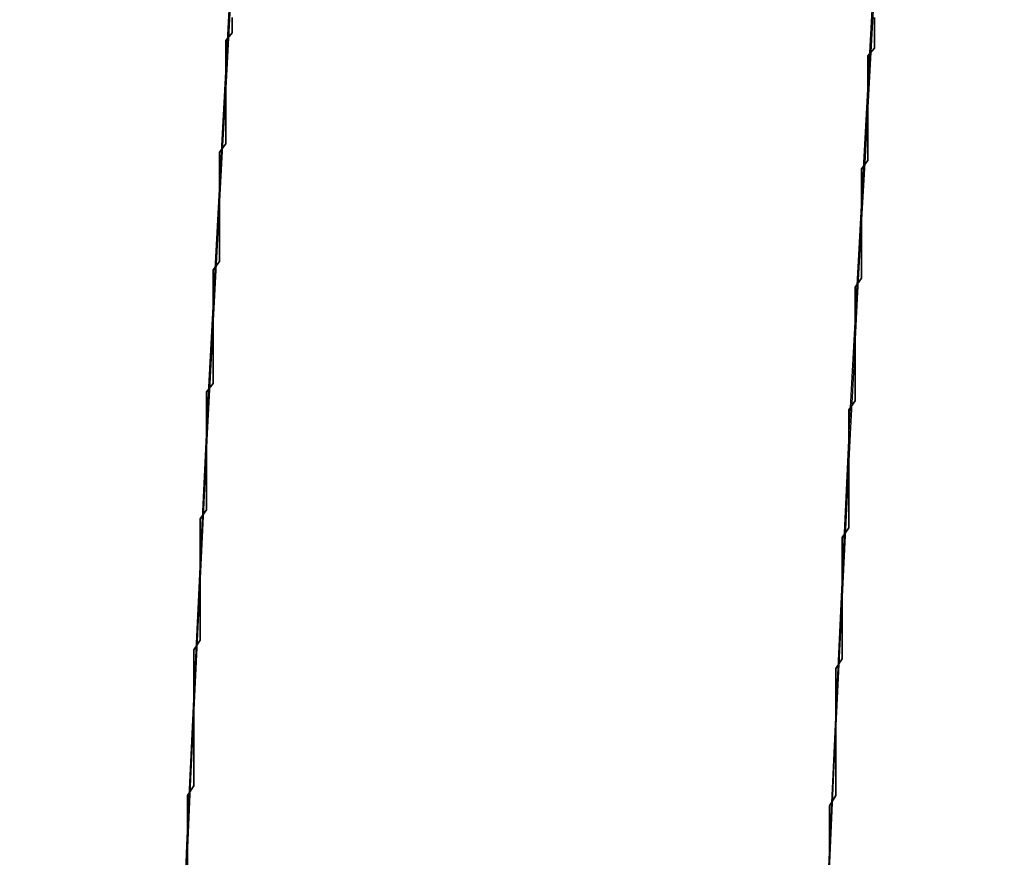
# Model space of a CAD drawing. Extents: x 1574 to 3724, y 372 to 1609.
# Drawn here: x 1599 to 1601, y 515 to 516 of the extents above; entities that cross this region are included whole.
import ezdxf

# ---------------------------------------------------------------- set-up
doc = ezdxf.new("R2010")
doc.units = 0
doc.header["$LTSCALE"] = 20
doc.layers.add('BLECH', color=253, linetype='CONTINUOUS')
doc.layers.add('RAHMEN', color=1, linetype='CONTINUOUS')

# ---------------------------------------------------------------- blocks, each defined once
blk = doc.blocks.new('*U53')
at = {"layer": 'BLECH', "color": 32}
for points in [[(1599.26, 515.012, 277.041), (1599.26, 515.028, 277.055), (1599.26, 515.044, 277.069), (1599.26, 515.06, 277.083), (1599.26, 515.076, 277.097), (1599.26, 515.091, 277.112), (1599.26, 515.107, 277.126), (1599.26, 515.123, 277.14), (1599.27, 515.138, 277.154), (1599.27, 515.154, 277.168), (1599.27, 515.169, 277.183), (1599.27, 515.185, 277.197), (1599.27, 515.2, 277.211), (1599.27, 515.215, 277.226), (1599.27, 515.23, 277.24), (1599.27, 515.246, 277.255), (1599.27, 515.261, 277.269), (1599.27, 515.276, 277.284), (1599.27, 515.291, 277.298), (1599.27, 515.306, 277.313), (1599.27, 515.321, 277.327), (1599.27, 515.336, 277.342), (1599.27, 515.35, 277.357), (1599.28, 515.365, 277.371), (1599.28, 515.38, 277.386), (1599.28, 515.395, 277.401), (1599.28, 515.409, 277.416), (1599.28, 515.424, 277.431), (1599.28, 515.438, 277.446), (1599.28, 515.453, 277.461), (1599.28, 515.467, 277.476), (1599.28, 515.482, 277.491), (1599.28, 515.496, 277.506), (1599.28, 515.511, 277.521), (1599.28, 515.525, 277.536), (1599.28, 515.54, 277.552), (1599.28, 515.554, 277.567), (1599.29, 515.568, 277.582), (1599.29, 515.583, 277.598), (1599.29, 515.597, 277.613), (1599.29, 515.611, 277.629), (1599.29, 515.625, 277.645), (1599.29, 515.639, 277.66), (1599.29, 515.654, 277.676), (1599.29, 515.668, 277.692), (1599.29, 515.682, 277.708), (1599.29, 515.696, 277.724), (1599.29, 515.71, 277.74), (1599.29, 515.724, 277.756), (1599.29, 515.738, 277.772), (1599.29, 515.752, 277.788), (1599.3, 515.765, 277.804), (1599.3, 515.779, 277.82), (1599.3, 515.793, 277.836), (1599.3, 515.807, 277.853), (1599.3, 515.82, 277.869), (1599.3, 515.834, 277.885), (1599.3, 515.848, 277.902), (1599.3, 515.861, 277.918), (1599.3, 515.875, 277.935), (1599.3, 515.888, 277.952), (1599.3, 515.902, 277.968), (1599.3, 515.915, 277.985), (1599.3, 515.929, 278.002), (1599.3, 515.942, 278.019), (1599.31, 515.955, 278.035), (1599.31, 515.969, 278.052), (1599.31, 515.982, 278.069), (1599.31, 515.995, 278.086), (1599.31, 516.008, 278.103), (1599.31, 516.022, 278.12), (1599.31, 516.035, 278.138), (1599.31, 516.048, 278.155), (1599.31, 516.061, 278.172), (1599.31, 516.074, 278.189), (1599.31, 516.087, 278.207), (1599.31, 516.099, 278.224), (1599.31, 516.112, 278.241), (1599.31, 516.125, 278.259), (1599.32, 516.138, 278.276), (1599.32, 516.15, 278.294), (1599.32, 516.163, 278.312), (1599.32, 516.176, 278.329), (1599.32, 516.188, 278.347), (1599.32, 516.201, 278.365), (1599.32, 516.213, 278.382), (1599.32, 516.226, 278.4), (1599.32, 516.238, 278.418), (1599.32, 516.25, 278.436), (1599.32, 516.263, 278.454), (1599.32, 516.275, 278.472), (1599.32, 516.287, 278.49), (1599.32, 516.299, 278.508), (1599.33, 516.311, 278.526), (1599.33, 516.323, 278.545), (1599.33, 516.335, 278.563)], [(1599.33, 516.335, 311.794), (1599.33, 516.323, 311.812), (1599.33, 516.311, 311.83), (1599.32, 516.299, 311.849), (1599.32, 516.287, 311.867), (1599.32, 516.275, 311.885), (1599.32, 516.263, 311.903), (1599.32, 516.25, 311.921), (1599.32, 516.238, 311.939), (1599.32, 516.226, 311.956), (1599.32, 516.213, 311.974), (1599.32, 516.201, 311.992), (1599.32, 516.188, 312.01), (1599.32, 516.176, 312.028), (1599.32, 516.163, 312.045), (1599.32, 516.15, 312.063), (1599.32, 516.138, 312.08), (1599.31, 516.125, 312.098), (1599.31, 516.112, 312.115), (1599.31, 516.099, 312.133), (1599.31, 516.087, 312.15), (1599.31, 516.074, 312.167), (1599.31, 516.061, 312.185), (1599.31, 516.048, 312.202), (1599.31, 516.035, 312.219), (1599.31, 516.022, 312.236), (1599.31, 516.008, 312.253), (1599.31, 515.995, 312.27), (1599.31, 515.982, 312.287), (1599.31, 515.969, 312.304), (1599.31, 515.955, 312.321), (1599.3, 515.942, 312.338), (1599.3, 515.929, 312.355), (1599.3, 515.915, 312.372), (1599.3, 515.902, 312.388), (1599.3, 515.888, 312.405), (1599.3, 515.875, 312.422), (1599.3, 515.861, 312.438), (1599.3, 515.848, 312.455), (1599.3, 515.834, 312.471), (1599.3, 515.82, 312.488), (1599.3, 515.807, 312.504), (1599.3, 515.793, 312.52), (1599.3, 515.779, 312.537), (1599.3, 515.765, 312.553), (1599.29, 515.752, 312.569), (1599.29, 515.738, 312.585), (1599.29, 515.724, 312.601), (1599.29, 515.71, 312.617), (1599.29, 515.696, 312.633), (1599.29, 515.682, 312.649), (1599.29, 515.668, 312.665), (1599.29, 515.654, 312.681), (1599.29, 515.639, 312.696), (1599.29, 515.625, 312.712), (1599.29, 515.611, 312.728), (1599.29, 515.597, 312.743), (1599.29, 515.583, 312.759), (1599.29, 515.568, 312.774), (1599.28, 515.554, 312.79), (1599.28, 515.54, 312.805), (1599.28, 515.525, 312.82), (1599.28, 515.511, 312.836), (1599.28, 515.496, 312.851), (1599.28, 515.482, 312.866), (1599.28, 515.467, 312.881), (1599.28, 515.453, 312.896), (1599.28, 515.438, 312.911), (1599.28, 515.424, 312.926), (1599.28, 515.409, 312.941), (1599.28, 515.395, 312.956), (1599.28, 515.38, 312.971), (1599.28, 515.365, 312.985), (1599.27, 515.35, 313), (1599.27, 515.336, 313.015), (1599.27, 515.321, 313.029), (1599.27, 515.306, 313.044), (1599.27, 515.291, 313.058), (1599.27, 515.276, 313.073), (1599.27, 515.261, 313.088), (1599.27, 515.246, 313.102), (1599.27, 515.23, 313.116), (1599.27, 515.215, 313.131), (1599.27, 515.2, 313.145), (1599.27, 515.185, 313.16), (1599.27, 515.169, 313.174), (1599.27, 515.154, 313.188), (1599.27, 515.138, 313.203), (1599.26, 515.123, 313.217), (1599.26, 515.107, 313.231), (1599.26, 515.091, 313.245), (1599.26, 515.076, 313.259), (1599.26, 515.06, 313.273), (1599.26, 515.044, 313.288), (1599.26, 515.028, 313.302), (1599.26, 515.012, 313.316)], [(1599.26, 515.012, 277.041), (1599.26, 515.028, 277.055), (1599.26, 515.044, 277.069), (1599.26, 515.06, 277.083), (1599.26, 515.076, 277.097), (1599.26, 515.091, 277.112), (1599.26, 515.107, 277.126), (1599.26, 515.123, 277.14), (1599.27, 515.138, 277.154), (1599.27, 515.154, 277.168), (1599.27, 515.169, 277.183), (1599.27, 515.185, 277.197), (1599.27, 515.2, 277.211), (1599.27, 515.215, 277.226), (1599.27, 515.23, 277.24), (1599.27, 515.246, 277.255), (1599.27, 515.261, 277.269), (1599.27, 515.276, 277.284), (1599.27, 515.291, 277.298), (1599.27, 515.306, 277.313), (1599.27, 515.321, 277.327), (1599.27, 515.336, 277.342), (1599.27, 515.35, 277.357), (1599.28, 515.365, 277.371), (1599.28, 515.38, 277.386), (1599.28, 515.395, 277.401), (1599.28, 515.409, 277.416), (1599.28, 515.424, 277.431), (1599.28, 515.438, 277.446), (1599.28, 515.453, 277.461), (1599.28, 515.467, 277.476), (1599.28, 515.482, 277.491), (1599.28, 515.496, 277.506), (1599.28, 515.511, 277.521), (1599.28, 515.525, 277.536), (1599.28, 515.54, 277.552), (1599.28, 515.554, 277.567), (1599.29, 515.568, 277.582), (1599.29, 515.583, 277.598), (1599.29, 515.597, 277.613), (1599.29, 515.611, 277.629), (1599.29, 515.625, 277.645), (1599.29, 515.639, 277.66), (1599.29, 515.654, 277.676), (1599.29, 515.668, 277.692), (1599.29, 515.682, 277.708), (1599.29, 515.696, 277.724), (1599.29, 515.71, 277.74), (1599.29, 515.724, 277.756), (1599.29, 515.738, 277.772), (1599.29, 515.752, 277.788), (1599.3, 515.765, 277.804), (1599.3, 515.779, 277.82), (1599.3, 515.793, 277.836), (1599.3, 515.807, 277.853), (1599.3, 515.82, 277.869), (1599.3, 515.834, 277.885), (1599.3, 515.848, 277.902), (1599.3, 515.861, 277.918), (1599.3, 515.875, 277.935), (1599.3, 515.888, 277.952), (1599.3, 515.902, 277.968), (1599.3, 515.915, 277.985), (1599.3, 515.929, 278.002), (1599.3, 515.942, 278.019), (1599.31, 515.955, 278.035), (1599.31, 515.969, 278.052), (1599.31, 515.982, 278.069), (1599.31, 515.995, 278.086), (1599.31, 516.008, 278.103), (1599.31, 516.022, 278.12), (1599.31, 516.035, 278.138), (1599.31, 516.048, 278.155), (1599.31, 516.061, 278.172), (1599.31, 516.074, 278.189), (1599.31, 516.087, 278.207), (1599.31, 516.099, 278.224), (1599.31, 516.112, 278.241), (1599.31, 516.125, 278.259), (1599.32, 516.138, 278.276), (1599.32, 516.15, 278.294), (1599.32, 516.163, 278.312), (1599.32, 516.176, 278.329), (1599.32, 516.188, 278.347), (1599.32, 516.201, 278.365), (1599.32, 516.213, 278.382), (1599.32, 516.226, 278.4), (1599.32, 516.238, 278.418), (1599.32, 516.25, 278.436), (1599.32, 516.263, 278.454), (1599.32, 516.275, 278.472), (1599.32, 516.287, 278.49), (1599.32, 516.299, 278.508), (1599.33, 516.311, 278.526), (1599.33, 516.323, 278.545), (1599.33, 516.335, 278.563)], [(1599.33, 516.335, 311.794), (1599.33, 516.323, 311.812), (1599.33, 516.311, 311.83), (1599.32, 516.299, 311.849), (1599.32, 516.287, 311.867), (1599.32, 516.275, 311.885), (1599.32, 516.263, 311.903), (1599.32, 516.25, 311.921), (1599.32, 516.238, 311.939), (1599.32, 516.226, 311.956), (1599.32, 516.213, 311.974), (1599.32, 516.201, 311.992), (1599.32, 516.188, 312.01), (1599.32, 516.176, 312.028), (1599.32, 516.163, 312.045), (1599.32, 516.15, 312.063), (1599.32, 516.138, 312.08), (1599.31, 516.125, 312.098), (1599.31, 516.112, 312.115), (1599.31, 516.099, 312.133), (1599.31, 516.087, 312.15), (1599.31, 516.074, 312.167), (1599.31, 516.061, 312.185), (1599.31, 516.048, 312.202), (1599.31, 516.035, 312.219), (1599.31, 516.022, 312.236), (1599.31, 516.008, 312.253), (1599.31, 515.995, 312.27), (1599.31, 515.982, 312.287), (1599.31, 515.969, 312.304), (1599.31, 515.955, 312.321), (1599.3, 515.942, 312.338), (1599.3, 515.929, 312.355), (1599.3, 515.915, 312.372), (1599.3, 515.902, 312.388), (1599.3, 515.888, 312.405), (1599.3, 515.875, 312.422), (1599.3, 515.861, 312.438), (1599.3, 515.848, 312.455), (1599.3, 515.834, 312.471), (1599.3, 515.82, 312.488), (1599.3, 515.807, 312.504), (1599.3, 515.793, 312.52), (1599.3, 515.779, 312.537), (1599.3, 515.765, 312.553), (1599.29, 515.752, 312.569), (1599.29, 515.738, 312.585), (1599.29, 515.724, 312.601), (1599.29, 515.71, 312.617), (1599.29, 515.696, 312.633), (1599.29, 515.682, 312.649), (1599.29, 515.668, 312.665), (1599.29, 515.654, 312.681), (1599.29, 515.639, 312.696), (1599.29, 515.625, 312.712), (1599.29, 515.611, 312.728), (1599.29, 515.597, 312.743), (1599.29, 515.583, 312.759), (1599.29, 515.568, 312.774), (1599.28, 515.554, 312.79), (1599.28, 515.54, 312.805), (1599.28, 515.525, 312.82), (1599.28, 515.511, 312.836), (1599.28, 515.496, 312.851), (1599.28, 515.482, 312.866), (1599.28, 515.467, 312.881), (1599.28, 515.453, 312.896), (1599.28, 515.438, 312.911), (1599.28, 515.424, 312.926), (1599.28, 515.409, 312.941), (1599.28, 515.395, 312.956), (1599.28, 515.38, 312.971), (1599.28, 515.365, 312.985), (1599.27, 515.35, 313), (1599.27, 515.336, 313.015), (1599.27, 515.321, 313.029), (1599.27, 515.306, 313.044), (1599.27, 515.291, 313.058), (1599.27, 515.276, 313.073), (1599.27, 515.261, 313.088), (1599.27, 515.246, 313.102), (1599.27, 515.23, 313.116), (1599.27, 515.215, 313.131), (1599.27, 515.2, 313.145), (1599.27, 515.185, 313.16), (1599.27, 515.169, 313.174), (1599.27, 515.154, 313.188), (1599.27, 515.138, 313.203), (1599.26, 515.123, 313.217), (1599.26, 515.107, 313.231), (1599.26, 515.091, 313.245), (1599.26, 515.076, 313.259), (1599.26, 515.06, 313.273), (1599.26, 515.044, 313.288), (1599.26, 515.028, 313.302), (1599.26, 515.012, 313.316)], [(1600.33, 516.335, 278.563), (1600.33, 516.323, 278.545), (1600.33, 516.311, 278.526), (1600.33, 516.299, 278.508), (1600.33, 516.287, 278.49), (1600.32, 516.275, 278.472), (1600.32, 516.263, 278.454), (1600.32, 516.25, 278.436), (1600.32, 516.238, 278.418), (1600.32, 516.226, 278.4), (1600.32, 516.213, 278.382), (1600.32, 516.201, 278.365), (1600.32, 516.188, 278.347), (1600.32, 516.176, 278.329), (1600.32, 516.163, 278.312), (1600.32, 516.15, 278.294), (1600.32, 516.138, 278.276), (1600.32, 516.125, 278.259), (1600.32, 516.112, 278.241), (1600.31, 516.099, 278.224), (1600.31, 516.087, 278.207), (1600.31, 516.074, 278.189), (1600.31, 516.061, 278.172), (1600.31, 516.048, 278.155), (1600.31, 516.035, 278.138), (1600.31, 516.022, 278.12), (1600.31, 516.008, 278.103), (1600.31, 515.995, 278.086), (1600.31, 515.982, 278.069), (1600.31, 515.969, 278.052), (1600.31, 515.955, 278.035), (1600.31, 515.942, 278.019), (1600.31, 515.929, 278.002), (1600.3, 515.915, 277.985), (1600.3, 515.902, 277.968), (1600.3, 515.888, 277.952), (1600.3, 515.875, 277.935), (1600.3, 515.861, 277.918), (1600.3, 515.848, 277.902), (1600.3, 515.834, 277.885), (1600.3, 515.82, 277.869), (1600.3, 515.807, 277.853), (1600.3, 515.793, 277.836), (1600.3, 515.779, 277.82), (1600.3, 515.765, 277.804), (1600.3, 515.751, 277.788), (1600.3, 515.738, 277.772), (1600.29, 515.724, 277.756), (1600.29, 515.71, 277.74), (1600.29, 515.696, 277.724), (1600.29, 515.682, 277.708), (1600.29, 515.668, 277.692), (1600.29, 515.654, 277.676), (1600.29, 515.639, 277.66), (1600.29, 515.625, 277.645), (1600.29, 515.611, 277.629), (1600.29, 515.597, 277.613), (1600.29, 515.583, 277.598), (1600.29, 515.568, 277.582), (1600.29, 515.554, 277.567), (1600.29, 515.54, 277.552), (1600.28, 515.525, 277.536), (1600.28, 515.511, 277.521), (1600.28, 515.496, 277.506), (1600.28, 515.482, 277.491), (1600.28, 515.467, 277.476), (1600.28, 515.453, 277.46), (1600.28, 515.438, 277.446), (1600.28, 515.424, 277.431), (1600.28, 515.409, 277.416), (1600.28, 515.395, 277.401), (1600.28, 515.38, 277.386), (1600.28, 515.365, 277.371), (1600.28, 515.35, 277.357), (1600.28, 515.336, 277.342), (1600.27, 515.321, 277.327), (1600.27, 515.306, 277.313), (1600.27, 515.291, 277.298), (1600.27, 515.276, 277.284), (1600.27, 515.261, 277.269), (1600.27, 515.246, 277.255), (1600.27, 515.23, 277.24), (1600.27, 515.215, 277.226), (1600.27, 515.2, 277.211), (1600.27, 515.185, 277.197), (1600.27, 515.169, 277.183), (1600.27, 515.154, 277.168), (1600.27, 515.138, 277.154), (1600.27, 515.123, 277.14), (1600.26, 515.107, 277.126), (1600.26, 515.091, 277.112), (1600.26, 515.076, 277.097), (1600.26, 515.06, 277.083), (1600.26, 515.044, 277.069), (1600.26, 515.028, 277.055), (1600.26, 515.012, 277.041)], [(1600.26, 515.012, 313.316), (1600.26, 515.028, 313.302), (1600.26, 515.044, 313.288), (1600.26, 515.06, 313.273), (1600.26, 515.076, 313.259), (1600.26, 515.091, 313.245), (1600.26, 515.107, 313.231), (1600.27, 515.123, 313.217), (1600.27, 515.138, 313.203), (1600.27, 515.154, 313.188), (1600.27, 515.169, 313.174), (1600.27, 515.185, 313.16), (1600.27, 515.2, 313.145), (1600.27, 515.215, 313.131), (1600.27, 515.23, 313.116), (1600.27, 515.246, 313.102), (1600.27, 515.261, 313.088), (1600.27, 515.276, 313.073), (1600.27, 515.291, 313.058), (1600.27, 515.306, 313.044), (1600.27, 515.321, 313.029), (1600.28, 515.336, 313.015), (1600.28, 515.35, 313), (1600.28, 515.365, 312.985), (1600.28, 515.38, 312.971), (1600.28, 515.395, 312.956), (1600.28, 515.409, 312.941), (1600.28, 515.424, 312.926), (1600.28, 515.438, 312.911), (1600.28, 515.453, 312.896), (1600.28, 515.467, 312.881), (1600.28, 515.482, 312.866), (1600.28, 515.496, 312.851), (1600.28, 515.511, 312.836), (1600.28, 515.525, 312.82), (1600.29, 515.54, 312.805), (1600.29, 515.554, 312.79), (1600.29, 515.568, 312.774), (1600.29, 515.583, 312.759), (1600.29, 515.597, 312.743), (1600.29, 515.611, 312.728), (1600.29, 515.625, 312.712), (1600.29, 515.639, 312.696), (1600.29, 515.654, 312.681), (1600.29, 515.668, 312.665), (1600.29, 515.682, 312.649), (1600.29, 515.696, 312.633), (1600.29, 515.71, 312.617), (1600.29, 515.724, 312.601), (1600.3, 515.738, 312.585), (1600.3, 515.751, 312.569), (1600.3, 515.765, 312.553), (1600.3, 515.779, 312.537), (1600.3, 515.793, 312.52), (1600.3, 515.807, 312.504), (1600.3, 515.82, 312.488), (1600.3, 515.834, 312.471), (1600.3, 515.848, 312.455), (1600.3, 515.861, 312.438), (1600.3, 515.875, 312.422), (1600.3, 515.888, 312.405), (1600.3, 515.902, 312.388), (1600.3, 515.915, 312.372), (1600.31, 515.929, 312.355), (1600.31, 515.942, 312.338), (1600.31, 515.955, 312.321), (1600.31, 515.969, 312.304), (1600.31, 515.982, 312.287), (1600.31, 515.995, 312.27), (1600.31, 516.008, 312.253), (1600.31, 516.022, 312.236), (1600.31, 516.035, 312.219), (1600.31, 516.048, 312.202), (1600.31, 516.061, 312.185), (1600.31, 516.074, 312.167), (1600.31, 516.087, 312.15), (1600.31, 516.099, 312.133), (1600.32, 516.112, 312.115), (1600.32, 516.125, 312.098), (1600.32, 516.138, 312.08), (1600.32, 516.15, 312.063), (1600.32, 516.163, 312.045), (1600.32, 516.176, 312.028), (1600.32, 516.188, 312.01), (1600.32, 516.201, 311.992), (1600.32, 516.213, 311.974), (1600.32, 516.226, 311.956), (1600.32, 516.238, 311.939), (1600.32, 516.25, 311.921), (1600.32, 516.263, 311.903), (1600.32, 516.275, 311.885), (1600.33, 516.287, 311.867), (1600.33, 516.299, 311.849), (1600.33, 516.311, 311.83), (1600.33, 516.323, 311.812), (1600.33, 516.335, 311.794)], [(1600.26, 515.012, 313.316), (1600.26, 515.028, 313.302), (1600.26, 515.044, 313.288), (1600.26, 515.06, 313.273), (1600.26, 515.076, 313.259), (1600.26, 515.091, 313.245), (1600.26, 515.107, 313.231), (1600.27, 515.123, 313.217), (1600.27, 515.138, 313.203), (1600.27, 515.154, 313.188), (1600.27, 515.169, 313.174), (1600.27, 515.185, 313.16), (1600.27, 515.2, 313.145), (1600.27, 515.215, 313.131), (1600.27, 515.23, 313.116), (1600.27, 515.246, 313.102), (1600.27, 515.261, 313.088), (1600.27, 515.276, 313.073), (1600.27, 515.291, 313.058), (1600.27, 515.306, 313.044), (1600.27, 515.321, 313.029), (1600.28, 515.336, 313.015), (1600.28, 515.35, 313), (1600.28, 515.365, 312.985), (1600.28, 515.38, 312.971), (1600.28, 515.395, 312.956), (1600.28, 515.409, 312.941), (1600.28, 515.424, 312.926), (1600.28, 515.438, 312.911), (1600.28, 515.453, 312.896), (1600.28, 515.467, 312.881), (1600.28, 515.482, 312.866), (1600.28, 515.496, 312.851), (1600.28, 515.511, 312.836), (1600.28, 515.525, 312.82), (1600.29, 515.54, 312.805), (1600.29, 515.554, 312.79), (1600.29, 515.568, 312.774), (1600.29, 515.583, 312.759), (1600.29, 515.597, 312.743), (1600.29, 515.611, 312.728), (1600.29, 515.625, 312.712), (1600.29, 515.639, 312.696), (1600.29, 515.654, 312.681), (1600.29, 515.668, 312.665), (1600.29, 515.682, 312.649), (1600.29, 515.696, 312.633), (1600.29, 515.71, 312.617), (1600.29, 515.724, 312.601), (1600.3, 515.738, 312.585), (1600.3, 515.751, 312.569), (1600.3, 515.765, 312.553), (1600.3, 515.779, 312.537), (1600.3, 515.793, 312.52), (1600.3, 515.807, 312.504), (1600.3, 515.82, 312.488), (1600.3, 515.834, 312.471), (1600.3, 515.848, 312.455), (1600.3, 515.861, 312.438), (1600.3, 515.875, 312.422), (1600.3, 515.888, 312.405), (1600.3, 515.902, 312.388), (1600.3, 515.915, 312.372), (1600.31, 515.929, 312.355), (1600.31, 515.942, 312.338), (1600.31, 515.955, 312.321), (1600.31, 515.969, 312.304), (1600.31, 515.982, 312.287), (1600.31, 515.995, 312.27), (1600.31, 516.008, 312.253), (1600.31, 516.022, 312.236), (1600.31, 516.035, 312.219), (1600.31, 516.048, 312.202), (1600.31, 516.061, 312.185), (1600.31, 516.074, 312.167), (1600.31, 516.087, 312.15), (1600.31, 516.099, 312.133), (1600.32, 516.112, 312.115), (1600.32, 516.125, 312.098), (1600.32, 516.138, 312.08), (1600.32, 516.15, 312.063), (1600.32, 516.163, 312.045), (1600.32, 516.176, 312.028), (1600.32, 516.188, 312.01), (1600.32, 516.201, 311.992), (1600.32, 516.213, 311.974), (1600.32, 516.226, 311.956), (1600.32, 516.238, 311.939), (1600.32, 516.25, 311.921), (1600.32, 516.263, 311.903), (1600.32, 516.275, 311.885), (1600.33, 516.287, 311.867), (1600.33, 516.299, 311.849), (1600.33, 516.311, 311.83), (1600.33, 516.323, 311.812), (1600.33, 516.335, 311.794)], [(1600.33, 516.335, 278.563), (1600.33, 516.323, 278.545), (1600.33, 516.311, 278.526), (1600.33, 516.299, 278.508), (1600.33, 516.287, 278.49), (1600.32, 516.275, 278.472), (1600.32, 516.263, 278.454), (1600.32, 516.25, 278.436), (1600.32, 516.238, 278.418), (1600.32, 516.226, 278.4), (1600.32, 516.213, 278.382), (1600.32, 516.201, 278.365), (1600.32, 516.188, 278.347), (1600.32, 516.176, 278.329), (1600.32, 516.163, 278.312), (1600.32, 516.15, 278.294), (1600.32, 516.138, 278.276), (1600.32, 516.125, 278.259), (1600.32, 516.112, 278.241), (1600.31, 516.099, 278.224), (1600.31, 516.087, 278.207), (1600.31, 516.074, 278.189), (1600.31, 516.061, 278.172), (1600.31, 516.048, 278.155), (1600.31, 516.035, 278.138), (1600.31, 516.022, 278.12), (1600.31, 516.008, 278.103), (1600.31, 515.995, 278.086), (1600.31, 515.982, 278.069), (1600.31, 515.969, 278.052), (1600.31, 515.955, 278.035), (1600.31, 515.942, 278.019), (1600.31, 515.929, 278.002), (1600.3, 515.915, 277.985), (1600.3, 515.902, 277.968), (1600.3, 515.888, 277.952), (1600.3, 515.875, 277.935), (1600.3, 515.861, 277.918), (1600.3, 515.848, 277.902), (1600.3, 515.834, 277.885), (1600.3, 515.82, 277.869), (1600.3, 515.807, 277.853), (1600.3, 515.793, 277.836), (1600.3, 515.779, 277.82), (1600.3, 515.765, 277.804), (1600.3, 515.751, 277.788), (1600.3, 515.738, 277.772), (1600.29, 515.724, 277.756), (1600.29, 515.71, 277.74), (1600.29, 515.696, 277.724), (1600.29, 515.682, 277.708), (1600.29, 515.668, 277.692), (1600.29, 515.654, 277.676), (1600.29, 515.639, 277.66), (1600.29, 515.625, 277.645), (1600.29, 515.611, 277.629), (1600.29, 515.597, 277.613), (1600.29, 515.583, 277.598), (1600.29, 515.568, 277.582), (1600.29, 515.554, 277.567), (1600.29, 515.54, 277.552), (1600.28, 515.525, 277.536), (1600.28, 515.511, 277.521), (1600.28, 515.496, 277.506), (1600.28, 515.482, 277.491), (1600.28, 515.467, 277.476), (1600.28, 515.453, 277.46), (1600.28, 515.438, 277.446), (1600.28, 515.424, 277.431), (1600.28, 515.409, 277.416), (1600.28, 515.395, 277.401), (1600.28, 515.38, 277.386), (1600.28, 515.365, 277.371), (1600.28, 515.35, 277.357), (1600.28, 515.336, 277.342), (1600.27, 515.321, 277.327), (1600.27, 515.306, 277.313), (1600.27, 515.291, 277.298), (1600.27, 515.276, 277.284), (1600.27, 515.261, 277.269), (1600.27, 515.246, 277.255), (1600.27, 515.23, 277.24), (1600.27, 515.215, 277.226), (1600.27, 515.2, 277.211), (1600.27, 515.185, 277.197), (1600.27, 515.169, 277.183), (1600.27, 515.154, 277.168), (1600.27, 515.138, 277.154), (1600.27, 515.123, 277.14), (1600.26, 515.107, 277.126), (1600.26, 515.091, 277.112), (1600.26, 515.076, 277.097), (1600.26, 515.06, 277.083), (1600.26, 515.044, 277.069), (1600.26, 515.028, 277.055), (1600.26, 515.012, 277.041)]]:
    blk.add_polyline3d(points, dxfattribs=at)
at = {"layer": 'BLECH', "color": 32, "extrusion": (1.2e-15, -5e-16, -1)}
for radius in [110, 110, 109, 109]:
    blk.add_circle((-1709.1491, 510.0891, -320.1783), radius, dxfattribs=at)
at = {"layer": 'BLECH', "color": 32, "extrusion": (3e-16, -2.6e-15, -1)}
for centre, radius, start, end in [((-1709.1491, 510.0891, -250.1784), 130, 196.420956, 163.579044), ((-1709.1491, 510.0891, -251.1784), 130, 196.420956, 163.579044), ((-1709.1491, 510.0891, -250.1784), 130, 196.420956, 163.579044), ((-1709.1491, 510.0891, -256.1784), 110, 356.409564, 3.590436), ((-1709.1491, 510.0891, -256.1784), 110, 356.409564, 3.590436), ((-1709.1491, 510.0891, -256.1784), 109, 356.445488, 3.554512), ((-1709.1491, 510.0891, -256.1784), 109, 356.445488, 3.554512)]:
    blk.add_arc(centre, radius, start, end, dxfattribs=at)
at = {"layer": 'BLECH', "color": 32}
blk.add_arc((1709.1491, 510.0891, 251.1784), 130, 16.420956, 343.579044, dxfattribs=at)
blk = doc.blocks.new('*U56')
at = {"layer": 'BLECH', "color": 32}
for centre in [(1709.1491, 510.0891, 233.6784), (1709.1491, 510.0891, 235.1784)]:
    blk.add_circle(centre, 135, dxfattribs=at)
at = {"layer": 'BLECH', "color": 32, "extrusion": (0, -5e-16, -1)}
for centre in [(-1709.1491, 510.0891, -235.1784), (-1709.1491, 510.0891, -233.6784)]:
    blk.add_circle(centre, 135, dxfattribs=at)

msp = doc.modelspace()

# ---------------------------------------------------------------- block references
at = {"layer": 'RAHMEN'}
for name in ['*U53', '*U56']:
    msp.add_blockref(name, (0, 0), dxfattribs=at)

doc.saveas('drawing.dxf')
